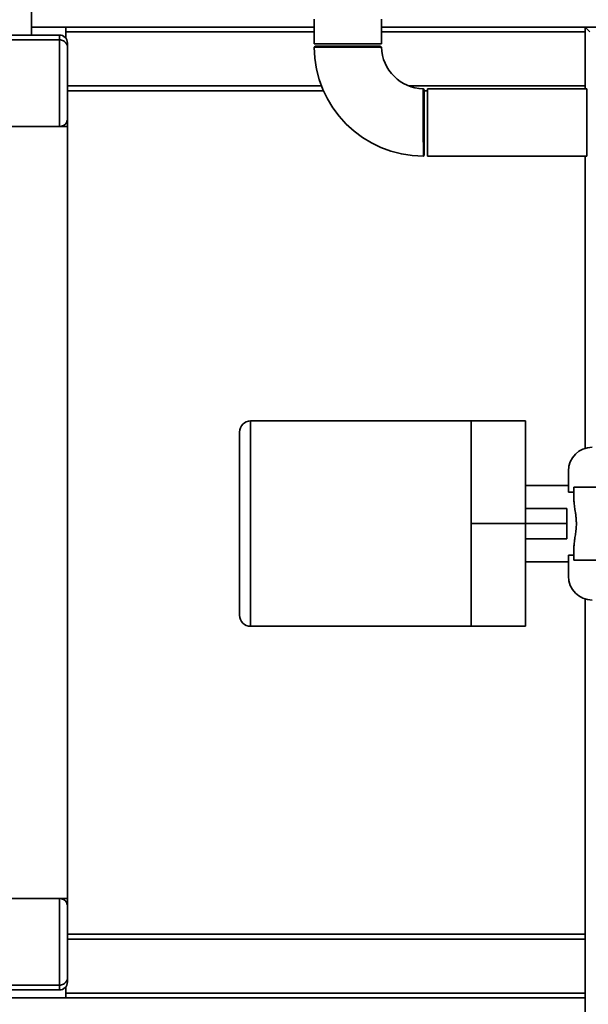
# Paper-space layout 'Blatt1' of a CAD drawing. Units: millimetres. Extents: x 0 to 5940, y 0 to 4200.
# Drawn here: x 780 to 1137, y 2684 to 3303 of the extents above; entities that cross this region are included whole.
import ezdxf

# ---------------------------------------------------------------- set-up
doc = ezdxf.new("R2010")
doc.units = ezdxf.units.MM
doc.header["$LTSCALE"] = 10
doc.layers.add('1', color=7, linetype='Continuous')
doc.styles.add('SLDTEXTSTYLE0', font='TXT', dxfattribs={"width": 0.605})
doc.dimstyles.new('SLDDIMSTYLE0', dxfattribs={"dimtxt": 35, "dimasz": 25, "dimexe": 0, "dimexo": 0.0625, "dimgap": 8.75, "dimtad": 1, "dimdec": 1, "dimrnd": 1e-09, "dimzin": 4, "dimdsep": 46, "dimtxsty": 'SLDTEXTSTYLE0', "dimsah": 1, "dimcen": 0.09, "dimadec": 0, "dimazin": 1, "dimtfac": 1, "dimtdec": 1, "dimtofl": 0, "dimtmove": 0, "dimatfit": 3, "dimfxl": 1, "dimfrac": 2, "dimtolj": 1, "dimtzin": 12, "dimarcsym": 0})

# ---------------------------------------------------------------- blocks, each defined once
blk = doc.blocks.new('_D')
at = {"layer": '1'}
for p, q in [((360.48, 3245.97), (360.48, 3737.97)), ((2117.4, 3051.37), (2117.4, 3737.97)), ((360.48, 3727.97), (2117.4, 3727.97))]:
    blk.add_line(p, q, dxfattribs=at)
for points in [[(360.48, 3727.97), (385.48, 3723.97), (385.48, 3731.97)], [(2117.4, 3727.97), (2092.4, 3731.97), (2092.4, 3723.97)]]:
    blk.add_solid(points, dxfattribs=at)
at = {"layer": '1', "insert": (1146.7, 3773.09), "char_height": 35, "attachment_point": 1, "style": 'SLDTEXTSTYLE0'}
blk.add_mtext('ca. 1800', dxfattribs=at)

psp = doc.layouts.new('Blatt1')

# ---------------------------------------------------------------- linework, layer by layer
at = {"color": 7, "linetype": 'Continuous', "lineweight": 35}
for p, q in [((787.98, 3293.47), (787.98, 3329.65)), ((809.48, 3298.47), (787.98, 3298.47)), ((809.48, 3298.47), (965.28, 3298.47)), ((809.48, 3291.47), (809.48, 3298.47)), ((965.28, 3303.47), (965.28, 3287.97)), ((1007.68, 3287.97), (1007.68, 3303.47)), ((1007.68, 3298.47), (1135.48, 3298.47)), ((1135.48, 3298.47), (1135.48, 3295.47)), ((1138.48, 3295.47), (1135.48, 3298.47)), ((1138.48, 3295.47), (1135.48, 3298.47)), ((1135.48, 3298.47), (1360.89, 3298.47)), ((365.48, 3293.47), (805.48, 3293.47)), ((805.48, 3290.47), (805.48, 3293.47)), ((809.48, 3295.47), (965.28, 3295.47)), ((1007.68, 3295.47), (1135.48, 3295.47)), ((1135.48, 3261.47), (1135.48, 3295.47)), ((365.48, 3290.47), (805.48, 3290.47)), ((805.48, 3235.97), (805.48, 3290.47)), ((810.48, 3288.47), (810.48, 3285.47)), ((810.48, 3285.47), (810.48, 3240.97)), ((1007.68, 3287.97), (965.28, 3287.97)), ((966.28, 3286.47), (965.33, 3285.92)), ((966.28, 3286.47), (1006.68, 3286.47)), ((1007.66, 3285.91), (1006.68, 3286.47)), ((810.48, 3261.47), (969.95, 3261.47)), ((1024.82, 3261.47), (1135.48, 3261.47)), ((1135.48, 3261.47), (1135.48, 3259.67)), ((810.48, 3258.47), (971.2, 3258.47)), ((1034.48, 3258.67), (1033.92, 3259.64)), ((1034.48, 3258.67), (1034.48, 3218.27)), ((1034.48, 3258.47), (1036.48, 3258.47)), ((1136.48, 3259.67), (1036.48, 3259.67)), ((1036.48, 3258.06), (1036.48, 3259.67)), ((1036.48, 3217.27), (1036.48, 3258.06)), ((1136.48, 3258.06), (1136.48, 3259.67)), ((1136.48, 3217.27), (1136.48, 3258.06)), ((360.48, 3235.97), (810.48, 3235.97)), ((810.48, 3240.97), (810.48, 3235.97)), ((810.48, 2750.97), (810.48, 3235.97)), ((1033.94, 3217.33), (1034.48, 3218.27)), ((1036.48, 3217.27), (1136.48, 3217.27)), ((1135.48, 3033.78), (1135.48, 3217.27)), ((925.48, 3050.97), (1063.98, 3050.97)), ((925.48, 2921.97), (925.48, 3050.97)), ((1097.98, 3050.97), (1063.98, 3050.97)), ((1063.98, 2921.97), (1063.98, 3050.97)), ((1097.98, 3050.97), (1097.98, 2986.47)), ((918.48, 2928.97), (918.48, 3043.97)), ((1124.98, 3019.47), (1124.98, 3006.31)), ((1097.98, 3010.47), (1124.98, 3010.47)), ((1128.48, 3009.47), (1128.48, 3001.12)), ((1128.48, 3009.47), (1146.48, 3009.47)), ((1128.48, 3006.31), (1124.98, 3006.31)), ((1097.98, 2995.97), (1123.98, 2995.97)), ((1123.98, 2995.97), (1123.98, 2986.47)), ((1097.98, 2986.47), (1063.98, 2986.47)), ((1097.98, 2986.47), (1097.98, 2921.97)), ((1097.98, 2986.47), (1123.98, 2986.47)), ((1123.98, 2986.47), (1123.98, 2976.97)), ((1097.98, 2976.97), (1123.98, 2976.97)), ((1128.48, 2971.83), (1128.48, 2963.47)), ((1124.98, 2966.63), (1128.48, 2966.63)), ((1124.98, 2953.47), (1124.98, 2966.63)), ((1146.48, 2963.47), (1128.48, 2963.47)), ((1097.98, 2962.47), (1124.98, 2962.47)), ((1135.48, 2728.47), (1135.48, 2939.16)), ((925.48, 2921.97), (1063.98, 2921.97)), ((1063.98, 2921.97), (1097.98, 2921.97)), ((360.48, 2750.97), (810.48, 2750.97)), ((805.48, 2696.47), (805.48, 2750.97)), ((810.48, 2750.97), (810.48, 2745.97)), ((810.48, 2745.97), (810.48, 2701.47)), ((810.48, 2728.47), (1135.48, 2728.47)), ((1135.48, 2728.47), (1135.48, 2725.47)), ((810.48, 2725.47), (1135.48, 2725.47)), ((1135.48, 2691.47), (1135.48, 2725.47)), ((810.48, 2701.47), (810.48, 2698.47)), ((365.48, 2696.47), (805.48, 2696.47)), ((365.48, 2693.47), (805.48, 2693.47)), ((805.48, 2693.47), (805.48, 2696.47)), ((809.48, 2688.47), (809.48, 2695.47)), ((809.48, 2691.47), (1135.48, 2691.47)), ((1135.48, 2691.47), (1135.48, 2688.47)), ((361.48, 2688.47), (809.48, 2688.47)), ((809.48, 2688.47), (1135.48, 2688.47)), ((1135.48, 2520.92), (1135.48, 2688.47))]:
    psp.add_line(p, q, dxfattribs=at)
for centre, radius, start, end in [((805.48, 3288.47), 5, 0, 90), ((1034.48, 3286.47), 69.2, 180.47689, 269.52836), ((1034.48, 3286.47), 26.8, 181.22442, 268.77951), ((925.48, 3043.97), 7, 90, 180), ((1139.98, 3019.47), 15, 90, 180), ((1139.98, 2953.47), 15, 180, 270), ((925.48, 2928.97), 7, 180, 270), ((805.48, 2698.47), 5, 270, 0)]:
    psp.add_arc(centre, radius, start, end, dxfattribs=at)
for points, knots in [([(805.48, 3290.47), (805.94, 3290.43), (806.84, 3290.36), (808.18, 3289.76), (809.45, 3288.7), (810.29, 3287.18), (810.48, 3286.02), (810.48, 3285.47), (810.48, 3285.47)], [0, 0, 0, 0, 0.145598, 0.290577, 0.490454, 0.759687, 0.998481, 1, 1, 1, 1]), ([(1007.65, 3285.89), (1007.62, 3285.89), (1007.56, 3285.89), (1006.74, 3285.89), (1005.37, 3285.89), (1003.43, 3285.89), (1001.04, 3285.89), (998.21, 3285.89), (995.07, 3285.89), (991.66, 3285.89), (988.13, 3285.89), (984.52, 3285.89), (981.01, 3285.89), (977.61, 3285.89), (974.5, 3285.89), (971.7, 3285.9), (969.35, 3285.9), (967.46, 3285.9), (966.14, 3285.9), (965.38, 3285.9), (965.35, 3285.9), (965.34, 3285.9)], [0, 0, 0, 0, 0.046494, 0.099402, 0.153843, 0.206756, 0.261203, 0.314126, 0.368585, 0.421514, 0.475979, 0.528908, 0.583373, 0.636299, 0.69076, 0.743683, 0.798141, 0.851061, 0.905516, 0.958434, 1, 1, 1, 1]), ([(1033.9, 3259.63), (1033.9, 3259.64), (1033.9, 3259.73), (1033.9, 3259.31), (1033.9, 3258.34), (1033.9, 3256.74), (1033.9, 3254.65), (1033.9, 3252.08), (1033.9, 3249.15), (1033.9, 3245.89), (1033.9, 3242.45), (1033.9, 3238.86), (1033.9, 3235.3), (1033.9, 3231.79), (1033.9, 3228.5), (1033.91, 3225.47), (1033.91, 3222.83), (1033.91, 3220.62), (1033.91, 3218.92), (1033.91, 3217.8), (1033.91, 3217.27), (1033.91, 3217.33), (1033.91, 3217.35)], [0, 0, 0, 0, 0.011225, 0.064142, 0.118592, 0.17151, 0.225962, 0.27889, 0.333353, 0.386289, 0.440761, 0.493699, 0.548172, 0.601107, 0.655578, 0.708509, 0.762976, 0.815905, 0.870369, 0.923296, 0.977758, 1, 1, 1, 1]), ([(805.48, 3235.97), (805.92, 3236.01), (806.8, 3236.07), (808.1, 3236.64), (809.38, 3237.66), (810.27, 3239.19), (810.48, 3240.39), (810.48, 3240.97), (810.48, 3240.97)], [0, 0, 0, 0, 0.135218, 0.269748, 0.463028, 0.738444, 0.998539, 1, 1, 1, 1]), ([(1128.49, 2971.83), (1128.49, 2972), (1128.49, 2972.57), (1128.57, 2973.63), (1128.69, 2974.77), (1128.83, 2975.79), (1128.97, 2976.68), (1129.16, 2977.93), (1129.48, 2979.99), (1129.87, 2982.91), (1130.02, 2985.58), (1129.99, 2987.38), (1129.95, 2988.32), (1129.89, 2989.29), (1129.8, 2990.3), (1129.69, 2991.35), (1129.56, 2992.4), (1129.36, 2993.71), (1129.13, 2995.18), (1128.9, 2996.67), (1128.71, 2998.03), (1128.57, 2999.31), (1128.49, 3000.37), (1128.49, 3000.94), (1128.49, 3001.12)], [0, 0, 0, 0, 0.021011, 0.068838, 0.120604, 0.146983, 0.178433, 0.214957, 0.276019, 0.387041, 0.499888, 0.52817, 0.557781, 0.588741, 0.621065, 0.654766, 0.689858, 0.723989, 0.785052, 0.837917, 0.879396, 0.931152, 0.978976, 1, 1, 1, 1]), ([(810.48, 2745.97), (810.48, 2745.97), (810.48, 2746.55), (810.27, 2747.75), (809.38, 2749.28), (808.1, 2750.31), (806.8, 2750.87), (805.92, 2750.94), (805.48, 2750.97)], [0, 0, 0, 0, 0.001461, 0.261556, 0.536972, 0.730252, 0.864782, 1, 1, 1, 1]), ([(810.48, 2701.47), (810.48, 2701.47), (810.48, 2700.92), (810.29, 2699.76), (809.45, 2698.25), (808.18, 2697.18), (806.84, 2696.58), (805.94, 2696.51), (805.48, 2696.47)], [0, 0, 0, 0, 0.001519, 0.240313, 0.509546, 0.709423, 0.854402, 1, 1, 1, 1])]:
    psp.add_open_spline(points, degree=3, knots=knots, dxfattribs=at)

# ---------------------------------------------------------------- dimensions: what is measured, and where the dimension line sits
at = {"layer": '1'}
dim = psp.add_linear_dim(base=(2117.4, 3727.97), p1=(360.48, 3235.97), p2=(2117.4, 3041.37), dimstyle='SLDDIMSTYLE0', dxfattribs=at)
dim.commit()
dim.dimension.update_dxf_attribs({"geometry": '_D', "text_midpoint": (1238.94, 3727.97), "dimtype": 160})

doc.saveas('drawing.dxf')
